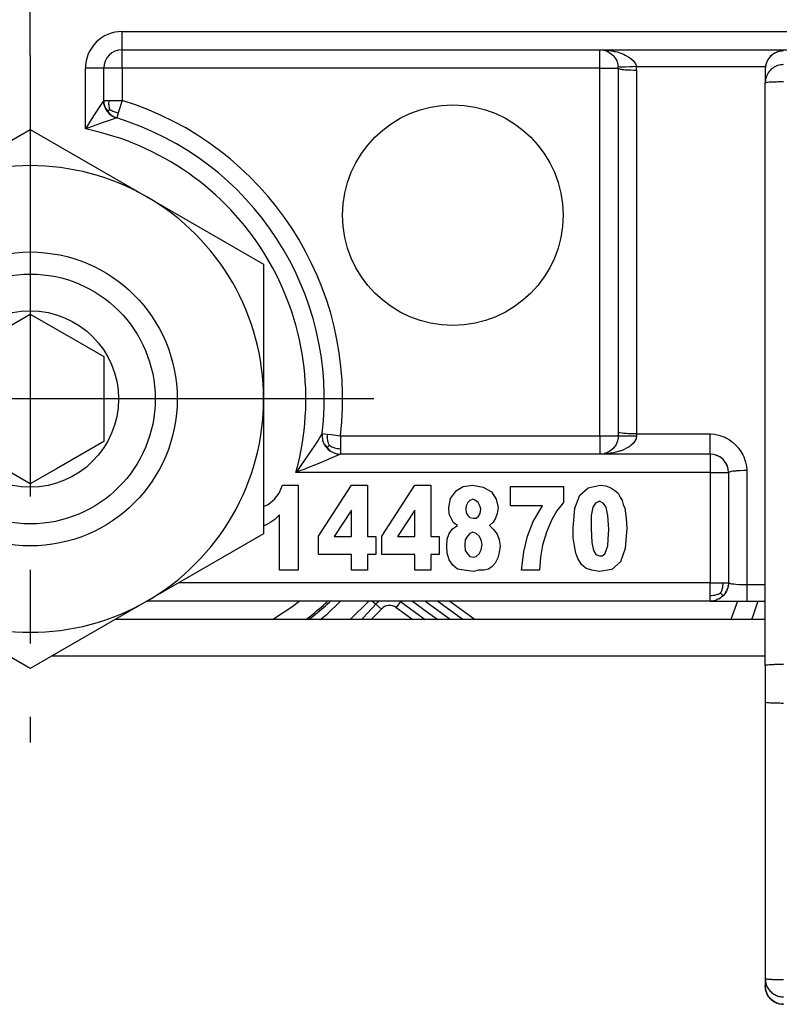
# Model space of a CAD drawing. Units: inches. Extents: x -5 to 579, y -6 to 404.
# Drawn here: x 261 to 262, y 346 to 347 of the extents above; entities that cross this region are included whole.
import ezdxf

# ---------------------------------------------------------------- set-up
doc = ezdxf.new("R2010")
doc.units = ezdxf.units.IN
doc.linetypes.add('DOT_CENTER', pattern=[14, 12, -1, 0, -1])
doc.layers.add('1', color=7, linetype='Continuous')
doc.styles.add('CONVERTER_11', font='txt.shx', dxfattribs={"width": 0.9})
doc.dimstyles.new('ME10_DIM_23', dxfattribs={"dimtxt": 70, "dimasz": 70, "dimexe": 40, "dimexo": 0, "dimgap": 40, "dimtad": 1, "dimdsep": 46, "dimtxsty": 'CONVERTER_11', "dimsah": 1, "dimcen": 0.09, "dimclrd": 3, "dimclre": 3, "dimclrt": 4, "dimadec": 0, "dimazin": 0, "dimtfac": 1, "dimtdec": 4, "dimtix": 1, "dimtmove": 0, "dimatfit": 3, "dimfxl": 0, "dimtolj": 1, "dimtzin": 0, "dimarcsym": 0})

# ---------------------------------------------------------------- blocks, each defined once
blk = doc.blocks.new('10900-3-0701_Mutter-M8-DIN-EN-24035__66', base_point=(5207.792, 6920.609))
at = {"color": 1, "linetype": 'Continuous'}
for p, q in [((5210.967, 6933.441), (5214.142, 6935.274)), ((5214.142, 6935.274), (5217.317, 6933.441)), ((5207.792, 6931.608), (5210.967, 6933.441)), ((5217.317, 6933.441), (5220.492, 6931.608)), ((5207.792, 6927.942), (5207.792, 6931.608)), ((5220.492, 6931.608), (5220.492, 6927.942)), ((5207.792, 6924.276), (5207.792, 6927.942)), ((5220.492, 6927.942), (5220.492, 6924.276)), ((5210.967, 6922.442), (5207.792, 6924.276)), ((5220.492, 6924.276), (5217.317, 6922.442)), ((5214.142, 6920.609), (5210.967, 6922.442)), ((5217.317, 6922.442), (5214.142, 6920.609))]:
    blk.add_line(p, q, dxfattribs=at)
blk.add_circle((5214.142, 6927.942), 4, dxfattribs=at)
for start, end in [(60, 120), (120, 180), (360, 60), (180, 240), (300, 360), (240, 300)]:
    blk.add_arc((5214.142, 6927.942), 6.35, start, end, dxfattribs=at)
at = {"layer": '1', "color": 3, "linetype": 'DOT_CENTER'}
for p, q in [((5214.142, 6937.292), (5214.142, 6918.592)), ((5223.492, 6927.942), (5204.792, 6927.942))]:
    blk.add_line(p, q, dxfattribs=at)
blk = doc.blocks.new('10900-6-0853_Klemmplatte-Rollenwagen_1__71', base_point=(5234.142, 6911.469))
at = {"color": 1, "linetype": 'Continuous'}
for p, q in [((5234.209, 6937.165), (5234.159, 6937.044)), ((5234.288, 6937.268), (5234.209, 6937.165)), ((5234.392, 6937.348), (5234.288, 6937.268)), ((5234.512, 6937.398), (5234.392, 6937.348)), ((5234.642, 6937.414), (5234.512, 6937.398)), ((5234.159, 6937.044), (5234.142, 6936.915)), ((5234.142, 6936.915), (5234.142, 6936.543)), ((5234.142, 6920.693), (5234.142, 6936.543)), ((5234.142, 6920.693), (5234.142, 6919.695)), ((5234.142, 6919.695), (5234.142, 6912.17)), ((5234.142, 6912.17), (5234.142, 6911.969)), ((5234.159, 6911.839), (5234.142, 6911.969)), ((5234.209, 6911.719), (5234.159, 6911.839)), ((5234.288, 6911.615), (5234.209, 6911.719)), ((5234.392, 6911.536), (5234.288, 6911.615)), ((5234.512, 6911.486), (5234.392, 6911.536)), ((5234.642, 6911.469), (5234.512, 6911.486))]:
    blk.add_line(p, q, dxfattribs=at)
at = {"color": 124, "linetype": 'Continuous'}
for points in [[(5234.642, 6937.414), (5234.481, 6937.388), (5234.337, 6937.311), (5234.226, 6937.192), (5234.159, 6937.044)], [(5234.642, 6937.042), (5234.481, 6937.015), (5234.337, 6936.939), (5234.226, 6936.82), (5234.159, 6936.672)], [(5234.642, 6936.569), (5234.512, 6936.568), (5234.392, 6936.565), (5234.288, 6936.561), (5234.209, 6936.556), (5234.159, 6936.548), (5234.142, 6936.543)], [(5234.642, 6920.715), (5234.512, 6920.714), (5234.392, 6920.712), (5234.288, 6920.707), (5234.209, 6920.702), (5234.159, 6920.696), (5234.142, 6920.693)], [(5234.142, 6919.695), (5234.159, 6919.689), (5234.209, 6919.681), (5234.288, 6919.676), (5234.392, 6919.672), (5234.512, 6919.669), (5234.642, 6919.668)], [(5234.142, 6912.17), (5234.159, 6912.165), (5234.209, 6912.157), (5234.288, 6912.151), (5234.392, 6912.147), (5234.512, 6912.145), (5234.642, 6912.144)], [(5234.142, 6912.147), (5234.167, 6912.015), (5234.221, 6911.901), (5234.301, 6911.805), (5234.402, 6911.732), (5234.518, 6911.686), (5234.642, 6911.671)], [(5234.159, 6911.839), (5234.226, 6911.691), (5234.337, 6911.572), (5234.481, 6911.496), (5234.642, 6911.469)]]:
    blk.add_spline(points, degree=3, dxfattribs=at)
at = {"color": 1, "linetype": 'Continuous'}
for points in [[(5234.159, 6937.044), (5234.146, 6936.98), (5234.142, 6936.915)], [(5234.159, 6936.672), (5234.146, 6936.608), (5234.142, 6936.543)], [(5234.142, 6912.17), (5234.142, 6912.158), (5234.142, 6912.147)], [(5234.142, 6911.969), (5234.146, 6911.903), (5234.159, 6911.839)]]:
    blk.add_spline(points, degree=3, dxfattribs=at)
blk = doc.blocks.new('10900-2-0200_Lagerachse-exzentrisch__74', base_point=(5210.742, 6921.942))
at = {"color": 1, "linetype": 'Continuous'}
for p, q in [((5212.142, 6929.096), (5214.142, 6930.251)), ((5214.142, 6930.251), (5215.432, 6929.506)), ((5215.432, 6929.506), (5216.142, 6929.096)), ((5212.142, 6926.787), (5212.142, 6929.096)), ((5216.142, 6929.096), (5216.142, 6926.787)), ((5214.142, 6925.632), (5212.142, 6926.787)), ((5216.142, 6926.787), (5214.852, 6926.042)), ((5214.852, 6926.042), (5214.142, 6925.632)), ((5221.64, 6921.942), (5221.773, 6922.043))]:
    blk.add_line(p, q, dxfattribs=at)
at = {"color": 124, "linetype": 'Continuous'}
for p, q in [((5221.287, 6922.301), (5221.458, 6922.442)), ((5220.737, 6921.942), (5221.287, 6922.301))]:
    blk.add_line(p, q, dxfattribs=at)
at = {"color": 1, "linetype": 'Continuous'}
for radius in [3.4, 2.4]:
    blk.add_circle((5214.142, 6927.942), radius, dxfattribs=at)
blk.add_arc((5217.142, 6927.942), 7.5, 308.1323, 312.6281, dxfattribs=at)
blk = doc.blocks.new('10900-6-0854_Aushebeschutz-Rollenwagen__75', base_point=(5198.381, 6921.942))
at = {"color": 1, "linetype": 'Continuous'}
for p, q in [((5208.936, 6945.179), (5209.291, 6945.192)), ((5209.291, 6945.192), (5212.666, 6945.192)), ((5212.666, 6945.192), (5215.187, 6945.192)), ((5215.187, 6945.192), (5219.097, 6945.192)), ((5219.097, 6945.192), (5221.617, 6945.192)), ((5224.993, 6945.192), (5221.617, 6945.192)), ((5224.993, 6945.192), (5225.348, 6945.179)), ((5207.549, 6944.878), (5207.746, 6944.947)), ((5207.746, 6944.947), (5207.887, 6944.991)), ((5207.887, 6944.991), (5208.232, 6945.078)), ((5208.232, 6945.078), (5208.582, 6945.141)), ((5208.582, 6945.141), (5208.768, 6945.164)), ((5208.768, 6945.164), (5208.936, 6945.179)), ((5225.348, 6945.179), (5225.515, 6945.164)), ((5225.515, 6945.164), (5225.701, 6945.141)), ((5225.701, 6945.141), (5226.051, 6945.078)), ((5226.051, 6945.078), (5226.397, 6944.991)), ((5226.397, 6944.991), (5226.538, 6944.947)), ((5226.538, 6944.947), (5226.735, 6944.878)), ((5206.9, 6944.583), (5207.219, 6944.742)), ((5207.219, 6944.742), (5207.549, 6944.878)), ((5226.735, 6944.878), (5227.065, 6944.742)), ((5227.065, 6944.742), (5227.384, 6944.583)), ((5206.328, 6944.229), (5206.593, 6944.401)), ((5206.593, 6944.401), (5206.791, 6944.522)), ((5206.791, 6944.522), (5206.9, 6944.583)), ((5227.384, 6944.583), (5227.493, 6944.522)), ((5227.493, 6944.522), (5227.691, 6944.401)), ((5227.691, 6944.401), (5227.955, 6944.229)), ((5205.94, 6943.964), (5206.264, 6944.186)), ((5206.264, 6944.186), (5206.328, 6944.229)), ((5227.955, 6944.229), (5228.019, 6944.186)), ((5228.019, 6944.186), (5228.343, 6943.964)), ((5205.62, 6943.736), (5205.852, 6943.902)), ((5205.852, 6943.902), (5205.94, 6943.964)), ((5228.343, 6943.964), (5228.432, 6943.902)), ((5228.432, 6943.902), (5228.663, 6943.736)), ((5205.305, 6943.501), (5205.577, 6943.704)), ((5205.577, 6943.704), (5205.62, 6943.736)), ((5228.663, 6943.736), (5228.707, 6943.704)), ((5228.707, 6943.704), (5228.978, 6943.501)), ((5204.995, 6943.26), (5205.134, 6943.369)), ((5205.134, 6943.369), (5205.305, 6943.501)), ((5228.978, 6943.501), (5229.15, 6943.369)), ((5229.15, 6943.369), (5229.289, 6943.26)), ((5204.689, 6943.013), (5204.85, 6943.145)), ((5204.85, 6943.145), (5204.995, 6943.26)), ((5229.289, 6943.26), (5229.518, 6943.076)), ((5229.518, 6943.076), (5229.594, 6943.013)), ((5204.405, 6942.773), (5204.689, 6943.013)), ((5229.594, 6943.013), (5229.879, 6942.773)), ((5204.051, 6942.462), (5204.151, 6942.552)), ((5204.151, 6942.552), (5204.405, 6942.773)), ((5229.879, 6942.773), (5230.132, 6942.552)), ((5230.132, 6942.552), (5230.232, 6942.462)), ((5203.804, 6942.235), (5204.051, 6942.462)), ((5230.232, 6942.462), (5230.479, 6942.235)), ((5203.481, 6941.927), (5203.705, 6942.143)), ((5203.705, 6942.143), (5203.804, 6942.235)), ((5230.479, 6942.235), (5230.578, 6942.143)), ((5230.578, 6942.143), (5230.803, 6941.927)), ((5203.241, 6941.688), (5203.481, 6941.927)), ((5230.803, 6941.927), (5231.043, 6941.688)), ((5203.001, 6941.442), (5203.037, 6941.479)), ((5203.037, 6941.479), (5203.241, 6941.688)), ((5213.027, 6941.531), (5213.061, 6941.442)), ((5221.223, 6941.442), (5221.257, 6941.531)), ((5231.043, 6941.688), (5231.246, 6941.479)), ((5231.246, 6941.479), (5231.282, 6941.442)), ((5198.434, 6922.266), (5198.381, 6922.442)), ((5209.061, 6922.442), (5208.913, 6922.334)), ((5210.066, 6922.43), (5209.459, 6921.989)), ((5210.085, 6922.442), (5210.066, 6922.43)), ((5222.277, 6922.407), (5222.312, 6922.442)), ((5223.649, 6922.442), (5223.63, 6922.43)), ((5224.218, 6922.43), (5224.199, 6922.442)), ((5224.218, 6922.43), (5224.825, 6921.989)), ((5225.3, 6922.385), (5225.222, 6922.442)), ((5198.494, 6922.07), (5198.434, 6922.266)), ((5208.913, 6922.334), (5208.499, 6922.033)), ((5223.205, 6921.985), (5223.547, 6922.354)), ((5225.826, 6922.003), (5225.3, 6922.385)), ((5198.536, 6921.942), (5198.494, 6922.07)), ((5208.499, 6922.033), (5208.373, 6921.942)), ((5209.459, 6921.989), (5209.394, 6921.942)), ((5210.99, 6922.076), (5211.125, 6921.942)), ((5221.718, 6921.942), (5221.849, 6922.039)), ((5223.16, 6921.942), (5223.205, 6921.985)), ((5224.825, 6921.989), (5224.89, 6921.942)), ((5225.91, 6921.942), (5225.826, 6922.003))]:
    blk.add_line(p, q, dxfattribs=at)
at = {"color": 124, "linetype": 'Continuous'}
for p, q in [((5209.291, 6945.192), (5209.28, 6945.168)), ((5212.658, 6945.15), (5212.666, 6945.192)), ((5215.187, 6945.192), (5215.187, 6944.992)), ((5219.097, 6945.192), (5219.097, 6944.992)), ((5221.617, 6945.192), (5221.623, 6945.168)), ((5224.993, 6945.192), (5225.003, 6945.168)), ((5207.918, 6944.844), (5208.25, 6944.929)), ((5208.25, 6944.929), (5208.588, 6944.99)), ((5208.588, 6944.99), (5208.928, 6945.026)), ((5208.928, 6945.026), (5209.193, 6945.038)), ((5209.193, 6945.038), (5209.269, 6945.039)), ((5209.271, 6945.084), (5209.269, 6945.039)), ((5209.269, 6945.039), (5212.653, 6945.042)), ((5209.274, 6945.125), (5209.271, 6945.084)), ((5209.28, 6945.168), (5209.274, 6945.125)), ((5212.653, 6945.042), (5212.654, 6945.086)), ((5212.653, 6945.042), (5213.604, 6945.019)), ((5212.654, 6945.086), (5212.656, 6945.127)), ((5212.656, 6945.127), (5212.658, 6945.15)), ((5213.604, 6945.019), (5215.187, 6944.992)), ((5215.187, 6944.992), (5219.097, 6944.992)), ((5219.097, 6944.992), (5220.68, 6945.019)), ((5220.68, 6945.019), (5221.63, 6945.042)), ((5221.623, 6945.168), (5221.627, 6945.127)), ((5221.627, 6945.127), (5221.629, 6945.086)), ((5221.629, 6945.086), (5221.63, 6945.042)), ((5225.015, 6945.039), (5221.63, 6945.042)), ((5225.003, 6945.168), (5225.009, 6945.125)), ((5225.009, 6945.125), (5225.013, 6945.084)), ((5225.013, 6945.084), (5225.015, 6945.039)), ((5225.015, 6945.039), (5225.356, 6945.026)), ((5225.356, 6945.026), (5225.696, 6944.99)), ((5225.696, 6944.99), (5225.854, 6944.964)), ((5225.854, 6944.964), (5226.033, 6944.929)), ((5226.033, 6944.929), (5226.365, 6944.844)), ((5207.275, 6944.605), (5207.593, 6944.736)), ((5207.593, 6944.736), (5207.705, 6944.776)), ((5207.705, 6944.776), (5207.918, 6944.844)), ((5226.365, 6944.844), (5226.691, 6944.736)), ((5226.691, 6944.736), (5227.008, 6944.605)), ((5206.673, 6944.277), (5206.593, 6944.401)), ((5206.673, 6944.277), (5206.968, 6944.451)), ((5206.968, 6944.451), (5207.275, 6944.605)), ((5227.008, 6944.605), (5227.256, 6944.483)), ((5227.256, 6944.483), (5227.315, 6944.451)), ((5227.315, 6944.451), (5227.611, 6944.277)), ((5227.611, 6944.277), (5227.691, 6944.401)), ((5206.401, 6944.099), (5206.673, 6944.277)), ((5227.611, 6944.277), (5227.937, 6944.063)), ((5206.025, 6943.843), (5206.347, 6944.063)), ((5206.347, 6944.063), (5206.401, 6944.099)), ((5227.937, 6944.063), (5228.258, 6943.843)), ((5205.395, 6943.383), (5205.708, 6943.616)), ((5205.708, 6943.616), (5206.025, 6943.843)), ((5228.258, 6943.843), (5228.486, 6943.681)), ((5228.486, 6943.681), (5228.576, 6943.616)), ((5228.576, 6943.616), (5228.889, 6943.383)), ((5205.21, 6943.241), (5205.395, 6943.383)), ((5228.889, 6943.383), (5229.197, 6943.144)), ((5204.84, 6942.945), (5205.087, 6943.144)), ((5205.087, 6943.144), (5205.21, 6943.241)), ((5229.197, 6943.144), (5229.443, 6942.945)), ((5204.486, 6942.647), (5204.784, 6942.898)), ((5204.784, 6942.898), (5204.84, 6942.945)), ((5212.42, 6942.798), (5212.23, 6942.736)), ((5212.523, 6942.819), (5212.42, 6942.798)), ((5212.42, 6942.798), (5212.594, 6942.261)), ((5212.672, 6942.801), (5212.523, 6942.819)), ((5212.742, 6942.768), (5212.672, 6942.801)), ((5221.611, 6942.801), (5221.542, 6942.768)), ((5221.761, 6942.819), (5221.611, 6942.801)), ((5221.689, 6942.261), (5221.864, 6942.798)), ((5221.864, 6942.798), (5221.761, 6942.819)), ((5222.054, 6942.736), (5221.864, 6942.798)), ((5229.443, 6942.945), (5229.644, 6942.778)), ((5204.193, 6942.39), (5204.486, 6942.647)), ((5211.987, 6942.522), (5211.965, 6942.45)), ((5212.023, 6942.59), (5211.987, 6942.522)), ((5212.134, 6942.692), (5212.023, 6942.59)), ((5212.23, 6942.736), (5212.134, 6942.692)), ((5212.404, 6942.199), (5212.23, 6942.736)), ((5212.789, 6942.733), (5212.742, 6942.768)), ((5212.825, 6942.7), (5212.789, 6942.733)), ((5212.92, 6942.576), (5212.825, 6942.7)), ((5213.023, 6942.361), (5212.92, 6942.576)), ((5221.364, 6942.576), (5221.26, 6942.361)), ((5221.459, 6942.7), (5221.364, 6942.576)), ((5221.481, 6942.722), (5221.459, 6942.7)), ((5221.542, 6942.768), (5221.481, 6942.722)), ((5222.054, 6942.736), (5221.879, 6942.199)), ((5222.15, 6942.692), (5222.054, 6942.736)), ((5222.223, 6942.635), (5222.15, 6942.692)), ((5222.26, 6942.59), (5222.223, 6942.635)), ((5222.297, 6942.522), (5222.26, 6942.59)), ((5222.315, 6942.467), (5222.297, 6942.522)), ((5229.644, 6942.778), (5229.798, 6942.647)), ((5229.798, 6942.647), (5230.091, 6942.39)), ((5203.905, 6942.127), (5204.087, 6942.294)), ((5204.087, 6942.294), (5204.193, 6942.39)), ((5211.959, 6942.419), (5211.956, 6942.263)), ((5211.956, 6942.263), (5211.998, 6942.028)), ((5211.965, 6942.45), (5211.959, 6942.419)), ((5212.594, 6942.261), (5212.404, 6942.199)), ((5212.594, 6942.261), (5212.747, 6942.029)), ((5212.826, 6941.547), (5212.594, 6942.261)), ((5213.181, 6941.839), (5213.023, 6942.361)), ((5221.26, 6942.361), (5221.103, 6941.839)), ((5221.457, 6941.547), (5221.689, 6942.261)), ((5221.536, 6942.029), (5221.689, 6942.261)), ((5221.879, 6942.199), (5221.689, 6942.261)), ((5222.285, 6942.028), (5222.328, 6942.263)), ((5222.324, 6942.419), (5222.315, 6942.467)), ((5222.328, 6942.263), (5222.324, 6942.419)), ((5230.091, 6942.39), (5230.378, 6942.127)), ((5203.623, 6941.858), (5203.905, 6942.127)), ((5211.998, 6942.028), (5212.178, 6941.513)), ((5212.417, 6941.922), (5212.404, 6942.199)), ((5212.636, 6941.486), (5212.404, 6942.199)), ((5212.747, 6942.029), (5212.812, 6941.928)), ((5221.472, 6941.928), (5221.536, 6942.029)), ((5221.648, 6941.486), (5221.879, 6942.199)), ((5221.879, 6942.199), (5221.867, 6941.922)), ((5222.106, 6941.513), (5222.285, 6942.028)), ((5230.378, 6942.127), (5230.66, 6941.858)), ((5203.346, 6941.584), (5203.623, 6941.858)), ((5205.729, 6941.442), (5206.269, 6941.882)), ((5206.567, 6941.442), (5207.054, 6941.826)), ((5212.424, 6941.802), (5212.417, 6941.922)), ((5212.438, 6941.638), (5212.424, 6941.802)), ((5212.812, 6941.928), (5212.824, 6941.909)), ((5212.824, 6941.909), (5212.897, 6941.787)), ((5212.897, 6941.787), (5213.008, 6941.572)), ((5213.287, 6941.442), (5213.181, 6941.839)), ((5221.103, 6941.839), (5220.996, 6941.442)), ((5221.275, 6941.572), (5221.386, 6941.787)), ((5221.386, 6941.787), (5221.472, 6941.928)), ((5221.86, 6941.802), (5221.846, 6941.638)), ((5221.867, 6941.922), (5221.86, 6941.802)), ((5227.229, 6941.826), (5227.716, 6941.442)), ((5230.66, 6941.858), (5230.731, 6941.79)), ((5230.731, 6941.79), (5230.937, 6941.584)), ((5203.207, 6941.442), (5203.346, 6941.584)), ((5212.178, 6941.513), (5212.205, 6941.442)), ((5212.467, 6941.442), (5212.438, 6941.638)), ((5212.65, 6941.442), (5212.636, 6941.486)), ((5212.86, 6941.442), (5212.826, 6941.547)), ((5213.008, 6941.572), (5213.027, 6941.531)), ((5221.257, 6941.531), (5221.275, 6941.572)), ((5221.423, 6941.442), (5221.457, 6941.547)), ((5221.633, 6941.442), (5221.648, 6941.486)), ((5221.846, 6941.638), (5221.816, 6941.442)), ((5222.078, 6941.442), (5222.106, 6941.513)), ((5228.534, 6941.461), (5228.557, 6941.442)), ((5230.937, 6941.584), (5231.076, 6941.442)), ((5198.623, 6922.157), (5198.536, 6922.442)), ((5200.521, 6921.942), (5200.341, 6922.442)), ((5201.077, 6921.942), (5200.893, 6922.442)), ((5208.721, 6922.442), (5208.033, 6921.942)), ((5209.401, 6922.442), (5209.299, 6922.367)), ((5209.742, 6922.442), (5209.599, 6922.338)), ((5210.066, 6922.43), (5210.022, 6922.438)), ((5210.066, 6922.43), (5210.183, 6922.268)), ((5210.736, 6922.354), (5210.812, 6922.42)), ((5210.812, 6922.42), (5210.837, 6922.442)), ((5210.927, 6922.442), (5211.135, 6922.214)), ((5222.217, 6922.085), (5222.584, 6922.442)), ((5222.851, 6921.942), (5223.352, 6922.442)), ((5223.447, 6922.442), (5223.472, 6922.42)), ((5223.472, 6922.42), (5223.547, 6922.354)), ((5224.218, 6922.43), (5224.1, 6922.268)), ((5224.262, 6922.438), (5224.218, 6922.43)), ((5224.542, 6922.442), (5224.684, 6922.338)), ((5224.911, 6922.421), (5224.882, 6922.442)), ((5225.546, 6921.959), (5224.911, 6922.421)), ((5225.562, 6922.442), (5226.251, 6921.942)), ((5233.391, 6922.442), (5233.206, 6921.942)), ((5233.943, 6922.442), (5233.805, 6922.035)), ((5198.636, 6922.114), (5198.623, 6922.157)), ((5209.299, 6922.367), (5208.814, 6922.015)), ((5209.599, 6922.338), (5209.295, 6922.117)), ((5210.183, 6922.268), (5209.734, 6921.942)), ((5210.736, 6922.354), (5210.586, 6922.223)), ((5210.586, 6922.223), (5210.842, 6921.942)), ((5211.135, 6922.214), (5211.449, 6921.942)), ((5223.416, 6921.942), (5223.698, 6922.223)), ((5223.547, 6922.354), (5223.698, 6922.223)), ((5224.1, 6922.268), (5224.549, 6921.942)), ((5224.684, 6922.338), (5224.988, 6922.117)), ((5198.692, 6921.942), (5198.636, 6922.114)), ((5208.814, 6922.015), (5208.713, 6921.942)), ((5209.295, 6922.117), (5209.054, 6921.942)), ((5222.032, 6921.942), (5222.217, 6922.085)), ((5224.988, 6922.117), (5225.23, 6921.942)), ((5225.57, 6921.942), (5225.546, 6921.959)), ((5233.805, 6922.035), (5233.769, 6921.942))]:
    blk.add_line(p, q, dxfattribs=at)
for centre, radius, start, end in [((5217.142, 6927.942), 17.679, 104.7073, 127.9517), ((5217.142, 6927.942), 17.162, 96.5406, 126.0001), ((5217.142, 6927.942), 17.162, 53.9999, 83.4595), ((5217.142, 6927.942), 17.679, 49.8795, 75.2926), ((5210.36, 6922.025), 0.3, 41.0997, 126), ((5223.924, 6922.025), 0.3, 54, 138.9003)]:
    blk.add_arc(centre, radius, start, end, dxfattribs=at)
at = {"color": 1, "linetype": 'Continuous'}
for centre, radius, start, end in [((5210.36, 6922.025), 0.5, 41.106, 54.7874), ((5223.924, 6922.025), 0.5, 125.9958, 138.8957), ((5217.142, 6927.942), 8.5, 221.1013, 223.638), ((5217.142, 6927.942), 7.55, 308.5715, 312.8572)]:
    blk.add_arc(centre, radius, start, end, dxfattribs=at)
blk = doc.blocks.new('10900-1-0106_Laufrolle-Baugruppe__76', base_point=(5198.381, 6921.942))
for name, p in [('10900-6-0854_Aushebeschutz-Rollenwagen__75', (5198.381, 6921.942)), ('10900-2-0200_Lagerachse-exzentrisch__74', (5210.742, 6921.942))]:
    blk.add_blockref(name, p)
blk = doc.blocks.new('10900-6-0852_Grundkoerper-Rollenwagen__77', base_point=(5164.142, 6922.442))
at = {"color": 124, "linetype": 'Continuous'}
for p, q in [((5216.642, 6937.442), (5216.642, 6937.942)), ((5216.642, 6937.942), (5263.642, 6937.942)), ((5216.642, 6936.942), (5216.642, 6937.442)), ((5229.642, 6936.942), (5229.642, 6937.442)), ((5229.696, 6937.441), (5229.755, 6937.438)), ((5229.755, 6937.438), (5229.783, 6937.437)), ((5229.783, 6937.437), (5229.803, 6937.435)), ((5229.803, 6937.435), (5229.868, 6937.429)), ((5229.868, 6937.429), (5229.909, 6937.424)), ((5229.909, 6937.424), (5230.011, 6937.406)), ((5230.011, 6937.406), (5230.036, 6937.401)), ((5230.036, 6937.401), (5230.064, 6937.395)), ((5230.064, 6937.395), (5230.109, 6937.384)), ((5230.109, 6937.384), (5230.287, 6937.324)), ((5230.287, 6937.324), (5230.335, 6937.302)), ((5230.335, 6937.302), (5230.434, 6937.247)), ((5230.434, 6937.247), (5230.46, 6937.229)), ((5230.46, 6937.229), (5230.498, 6937.2)), ((5230.498, 6937.2), (5230.548, 6937.154)), ((5216.142, 6936.942), (5215.642, 6936.942)), ((5215.642, 6935.29), (5215.642, 6936.942)), ((5216.642, 6936.942), (5216.142, 6936.942)), ((5216.642, 6936.942), (5216.642, 6936.066)), ((5229.642, 6936.942), (5216.642, 6936.942)), ((5229.642, 6936.942), (5230.142, 6936.942)), ((5229.642, 6926.942), (5229.642, 6936.942)), ((5230.196, 6936.974), (5230.139, 6936.991)), ((5230.142, 6936.942), (5230.177, 6936.923)), ((5230.177, 6936.923), (5230.198, 6936.919)), ((5230.222, 6936.973), (5230.196, 6936.974)), ((5230.198, 6936.919), (5230.223, 6936.914)), ((5230.252, 6936.972), (5230.222, 6936.973)), ((5230.223, 6936.914), (5230.254, 6936.91)), ((5230.287, 6936.971), (5230.252, 6936.972)), ((5230.254, 6936.91), (5230.288, 6936.907)), ((5230.328, 6936.972), (5230.287, 6936.971)), ((5230.288, 6936.907), (5230.33, 6936.903)), ((5230.455, 6936.977), (5230.328, 6936.972)), ((5230.33, 6936.903), (5230.458, 6936.895)), ((5230.491, 6936.979), (5230.455, 6936.977)), ((5230.458, 6936.895), (5230.495, 6936.894)), ((5230.547, 6936.983), (5230.491, 6936.979)), ((5230.495, 6936.894), (5230.569, 6936.892)), ((5230.637, 6936.991), (5230.547, 6936.983)), ((5230.548, 6937.154), (5230.611, 6937.065)), ((5230.569, 6936.892), (5230.642, 6936.892)), ((5230.611, 6937.065), (5230.637, 6936.991)), ((5230.637, 6936.991), (5234.152, 6936.991)), ((5230.639, 6936.967), (5230.637, 6936.991)), ((5230.641, 6936.942), (5230.639, 6936.967)), ((5230.641, 6936.917), (5230.641, 6936.942)), ((5230.642, 6936.892), (5230.641, 6936.917)), ((5230.642, 6936.892), (5230.642, 6926.991)), ((5216.055, 6935.937), (5215.899, 6935.698)), ((5216.114, 6936.024), (5216.055, 6935.937)), ((5216.142, 6936.066), (5216.114, 6936.024)), ((5216.142, 6936.066), (5216.288, 6936.066)), ((5216.308, 6935.819), (5216.24, 6935.769)), ((5216.283, 6935.995), (5216.285, 6936.028)), ((5216.283, 6935.965), (5216.283, 6935.995)), ((5216.285, 6935.936), (5216.283, 6935.965)), ((5216.285, 6936.028), (5216.288, 6936.066)), ((5216.289, 6935.907), (5216.285, 6935.936)), ((5216.288, 6936.066), (5216.642, 6936.066)), ((5216.294, 6935.878), (5216.289, 6935.907)), ((5216.3, 6935.848), (5216.294, 6935.878)), ((5216.308, 6935.819), (5216.3, 6935.848)), ((5216.308, 6935.819), (5216.334, 6935.803)), ((5216.642, 6936.066), (5216.538, 6935.728)), ((5215.899, 6935.698), (5215.801, 6935.545)), ((5216.334, 6935.803), (5216.36, 6935.789)), ((5216.36, 6935.789), (5216.386, 6935.775)), ((5216.418, 6935.562), (5216.366, 6935.544)), ((5216.386, 6935.775), (5216.413, 6935.763)), ((5216.413, 6935.763), (5216.44, 6935.753)), ((5216.495, 6935.588), (5216.418, 6935.562)), ((5216.44, 6935.753), (5216.469, 6935.744)), ((5216.469, 6935.744), (5216.5, 6935.736)), ((5216.538, 6935.728), (5216.495, 6935.588)), ((5216.5, 6935.736), (5216.538, 6935.728)), ((5215.689, 6935.367), (5215.642, 6935.29)), ((5215.67, 6935.3), (5215.642, 6935.29)), ((5215.726, 6935.321), (5215.67, 6935.3)), ((5215.801, 6935.545), (5215.689, 6935.367)), ((5216.13, 6935.463), (5215.726, 6935.321)), ((5216.366, 6935.544), (5216.13, 6935.463)), ((5222.086, 6927.001), (5222.053, 6926.947)), ((5222.086, 6927.001), (5222.145, 6926.994)), ((5222.145, 6926.994), (5222.232, 6926.983)), ((5222.229, 6926.939), (5222.232, 6926.983)), ((5222.232, 6926.983), (5222.334, 6926.971)), ((5230.177, 6927.023), (5230.142, 6927.041)), ((5230.251, 6927.01), (5230.177, 6927.023)), ((5230.288, 6927.006), (5230.251, 6927.01)), ((5230.327, 6927.003), (5230.288, 6927.006)), ((5230.368, 6927), (5230.327, 6927.003)), ((5230.412, 6926.997), (5230.368, 6927)), ((5230.458, 6926.995), (5230.412, 6926.997)), ((5230.551, 6926.992), (5230.458, 6926.995)), ((5230.597, 6926.992), (5230.551, 6926.992)), ((5230.642, 6926.991), (5230.597, 6926.992)), ((5230.642, 6926.991), (5232.642, 6926.991)), ((5230.642, 6926.991), (5230.642, 6926.942)), ((5232.642, 6926.442), (5232.642, 6926.991)), ((5232.642, 6926.991), (5232.761, 6926.983)), ((5232.761, 6926.983), (5232.835, 6926.97)), ((5221.974, 6926.824), (5221.885, 6926.686)), ((5222.053, 6926.947), (5221.974, 6926.824)), ((5222.229, 6926.899), (5222.229, 6926.939)), ((5222.231, 6926.861), (5222.229, 6926.899)), ((5222.236, 6926.824), (5222.231, 6926.861)), ((5222.244, 6926.787), (5222.236, 6926.824)), ((5222.254, 6926.749), (5222.244, 6926.787)), ((5222.267, 6926.712), (5222.254, 6926.749)), ((5222.282, 6926.675), (5222.267, 6926.712)), ((5222.334, 6926.971), (5222.583, 6926.942)), ((5222.583, 6926.942), (5222.583, 6926.588)), ((5222.583, 6926.942), (5229.642, 6926.942)), ((5229.642, 6926.942), (5229.642, 6926.442)), ((5229.642, 6926.942), (5230.142, 6926.942)), ((5230.142, 6926.942), (5230.642, 6926.942)), ((5230.548, 6926.73), (5230.496, 6926.682)), ((5230.569, 6926.754), (5230.548, 6926.73)), ((5230.629, 6926.861), (5230.569, 6926.754)), ((5230.642, 6926.942), (5230.629, 6926.861)), ((5232.835, 6926.97), (5232.877, 6926.96)), ((5232.877, 6926.96), (5233.042, 6926.898)), ((5233.042, 6926.898), (5233.074, 6926.883)), ((5233.074, 6926.883), (5233.167, 6926.828)), ((5233.167, 6926.828), (5233.256, 6926.762)), ((5233.256, 6926.762), (5233.339, 6926.687)), ((5221.789, 6926.54), (5221.689, 6926.392)), ((5221.885, 6926.686), (5221.789, 6926.54)), ((5222.25, 6926.646), (5222.209, 6926.61)), ((5222.282, 6926.675), (5222.25, 6926.646)), ((5222.282, 6926.675), (5222.317, 6926.655)), ((5222.317, 6926.655), (5222.353, 6926.638)), ((5222.353, 6926.638), (5222.377, 6926.628)), ((5222.377, 6926.628), (5222.401, 6926.619)), ((5222.401, 6926.619), (5222.425, 6926.612)), ((5222.425, 6926.612), (5222.461, 6926.602)), ((5222.461, 6926.602), (5222.498, 6926.596)), ((5222.498, 6926.596), (5222.538, 6926.591)), ((5222.538, 6926.591), (5222.583, 6926.588)), ((5222.583, 6926.442), (5222.541, 6926.423)), ((5222.583, 6926.588), (5222.583, 6926.442)), ((5229.673, 6926.442), (5229.642, 6926.442)), ((5229.735, 6926.444), (5229.673, 6926.442)), ((5229.877, 6926.456), (5229.735, 6926.444)), ((5229.909, 6926.46), (5229.877, 6926.456)), ((5229.936, 6926.464), (5229.909, 6926.46)), ((5230.011, 6926.477), (5229.936, 6926.464)), ((5230.052, 6926.486), (5230.011, 6926.477)), ((5230.081, 6926.492), (5230.052, 6926.486)), ((5230.109, 6926.5), (5230.081, 6926.492)), ((5230.202, 6926.528), (5230.109, 6926.5)), ((5230.223, 6926.535), (5230.202, 6926.528)), ((5230.287, 6926.56), (5230.223, 6926.535)), ((5230.387, 6926.608), (5230.287, 6926.56)), ((5230.437, 6926.639), (5230.387, 6926.608)), ((5230.464, 6926.657), (5230.437, 6926.639)), ((5230.496, 6926.682), (5230.464, 6926.657)), ((5232.642, 6926.442), (5232.642, 6925.942)), ((5233.339, 6926.687), (5233.413, 6926.604)), ((5233.413, 6926.604), (5233.479, 6926.515)), ((5233.479, 6926.515), (5233.534, 6926.421)), ((5221.543, 6926.182), (5221.451, 6926.052)), ((5221.689, 6926.392), (5221.543, 6926.182)), ((5222.123, 6926.243), (5221.901, 6926.151)), ((5222.352, 6926.341), (5222.123, 6926.243)), ((5222.541, 6926.423), (5222.352, 6926.341)), ((5233.534, 6926.421), (5233.559, 6926.368)), ((5233.559, 6926.368), (5233.61, 6926.225)), ((5233.61, 6926.225), (5233.634, 6926.109)), ((5221.498, 6925.991), (5221.37, 6925.942)), ((5221.405, 6925.989), (5221.37, 6925.942)), ((5232.642, 6925.942), (5221.37, 6925.942)), ((5221.451, 6926.052), (5221.405, 6925.989)), ((5221.565, 6926.017), (5221.498, 6925.991)), ((5221.717, 6926.077), (5221.565, 6926.017)), ((5221.901, 6926.151), (5221.717, 6926.077)), ((5232.642, 6925.942), (5233.142, 6925.942)), ((5232.642, 6925.942), (5232.642, 6922.942)), ((5233.215, 6925.968), (5233.142, 6925.942)), ((5233.261, 6925.974), (5233.215, 6925.968)), ((5233.339, 6925.981), (5233.261, 6925.974)), ((5233.364, 6925.983), (5233.339, 6925.981)), ((5233.432, 6925.987), (5233.364, 6925.983)), ((5233.465, 6925.988), (5233.432, 6925.987)), ((5233.564, 6925.991), (5233.465, 6925.988)), ((5233.642, 6925.991), (5233.564, 6925.991)), ((5233.634, 6926.109), (5233.642, 6925.991)), ((5233.642, 6925.991), (5233.642, 6922.892)), ((5232.642, 6922.942), (5218.182, 6922.942)), ((5232.642, 6922.588), (5232.642, 6922.942)), ((5232.642, 6922.942), (5232.995, 6922.942)), ((5232.929, 6922.654), (5232.945, 6922.688)), ((5232.945, 6922.688), (5232.959, 6922.722)), ((5232.959, 6922.722), (5232.967, 6922.745)), ((5232.967, 6922.745), (5232.974, 6922.768)), ((5232.974, 6922.768), (5232.98, 6922.791)), ((5232.98, 6922.791), (5232.987, 6922.825)), ((5232.987, 6922.825), (5232.992, 6922.86)), ((5232.992, 6922.86), (5232.994, 6922.899)), ((5232.994, 6922.899), (5232.995, 6922.942)), ((5232.995, 6922.942), (5233.142, 6922.942)), ((5233.142, 6922.942), (5233.2, 6922.918)), ((5233.2, 6922.918), (5233.228, 6922.914)), ((5233.228, 6922.914), (5233.261, 6922.909)), ((5233.261, 6922.909), (5233.287, 6922.907)), ((5233.287, 6922.907), (5233.339, 6922.902)), ((5233.339, 6922.902), (5233.432, 6922.897)), ((5233.432, 6922.897), (5233.534, 6922.893)), ((5233.534, 6922.893), (5233.588, 6922.892)), ((5233.588, 6922.892), (5233.642, 6922.892)), ((5233.642, 6922.892), (5233.642, 6922.442)), ((5233.642, 6922.892), (5234.142, 6922.892)), ((5232.685, 6922.589), (5232.642, 6922.588)), ((5232.642, 6922.442), (5232.642, 6922.588)), ((5232.723, 6922.592), (5232.685, 6922.589)), ((5232.758, 6922.597), (5232.723, 6922.592)), ((5232.793, 6922.604), (5232.758, 6922.597)), ((5232.815, 6922.61), (5232.793, 6922.604)), ((5232.838, 6922.617), (5232.815, 6922.61)), ((5232.861, 6922.625), (5232.838, 6922.617)), ((5232.895, 6922.639), (5232.861, 6922.625)), ((5232.929, 6922.654), (5232.895, 6922.639)), ((5232.929, 6922.654), (5232.995, 6922.588))]:
    blk.add_line(p, q, dxfattribs=at)
at = {"color": 1, "linetype": 'Continuous'}
for p, q in [((5216.642, 6937.442), (5263.642, 6937.442)), ((5229.642, 6937.442), (5229.696, 6937.441)), ((5229.696, 6937.441), (5229.783, 6937.437)), ((5229.783, 6937.437), (5229.801, 6937.416)), ((5229.801, 6937.416), (5229.839, 6937.401)), ((5229.839, 6937.401), (5229.899, 6937.371)), ((5229.899, 6937.371), (5229.922, 6937.356)), ((5229.922, 6937.356), (5229.943, 6937.34)), ((5229.943, 6937.34), (5230.001, 6937.289)), ((5230.001, 6937.289), (5230.021, 6937.267)), ((5230.021, 6937.267), (5230.074, 6937.193)), ((5230.074, 6937.193), (5230.1, 6937.142)), ((5216.142, 6936.066), (5216.142, 6936.942)), ((5230.1, 6937.142), (5230.115, 6937.104)), ((5230.115, 6937.104), (5230.123, 6937.076)), ((5230.123, 6937.076), (5230.13, 6937.051)), ((5230.13, 6937.051), (5230.135, 6937.023)), ((5230.135, 6937.023), (5230.139, 6936.991)), ((5230.142, 6936.942), (5230.139, 6936.991)), ((5230.142, 6936.942), (5230.142, 6927.041)), ((5216.142, 6936.066), (5216.148, 6935.99)), ((5216.148, 6935.99), (5216.142, 6936.066)), ((5216.148, 6935.99), (5216.157, 6935.944)), ((5216.157, 6935.944), (5216.148, 6935.99)), ((5216.157, 6935.944), (5216.171, 6935.898)), ((5216.171, 6935.898), (5216.157, 6935.944)), ((5216.171, 6935.898), (5216.189, 6935.853)), ((5216.189, 6935.853), (5216.171, 6935.898)), ((5216.189, 6935.853), (5216.305, 6935.696)), ((5216.24, 6935.769), (5216.189, 6935.853)), ((5216.305, 6935.696), (5216.24, 6935.769)), ((5216.305, 6935.696), (5216.356, 6935.655)), ((5216.356, 6935.655), (5216.305, 6935.696)), ((5216.356, 6935.655), (5216.383, 6935.638)), ((5216.383, 6935.638), (5216.356, 6935.655)), ((5216.383, 6935.638), (5216.438, 6935.609)), ((5216.438, 6935.609), (5216.383, 6935.638)), ((5216.438, 6935.609), (5216.495, 6935.588)), ((5216.495, 6935.588), (5216.438, 6935.609)), ((5222.086, 6927.001), (5222.083, 6926.923)), ((5222.086, 6927.001), (5222.083, 6926.923)), ((5230.142, 6927.041), (5230.142, 6926.942)), ((5222.083, 6926.923), (5222.093, 6926.842)), ((5222.083, 6926.923), (5222.084, 6926.903)), ((5222.084, 6926.903), (5222.093, 6926.842)), ((5222.093, 6926.842), (5222.098, 6926.818)), ((5222.093, 6926.842), (5222.098, 6926.818)), ((5222.098, 6926.818), (5222.134, 6926.72)), ((5222.098, 6926.818), (5222.134, 6926.72)), ((5222.134, 6926.72), (5222.145, 6926.701)), ((5222.134, 6926.72), (5222.145, 6926.701)), ((5230.082, 6926.705), (5230.065, 6926.675)), ((5230.113, 6926.776), (5230.082, 6926.705)), ((5230.123, 6926.806), (5230.113, 6926.776)), ((5230.131, 6926.841), (5230.123, 6926.806)), ((5230.139, 6926.89), (5230.131, 6926.841)), ((5230.141, 6926.914), (5230.139, 6926.89)), ((5230.142, 6926.942), (5230.141, 6926.914)), ((5222.145, 6926.701), (5222.292, 6926.535)), ((5222.145, 6926.701), (5222.171, 6926.658)), ((5222.171, 6926.658), (5222.209, 6926.61)), ((5222.209, 6926.61), (5222.252, 6926.566)), ((5222.252, 6926.566), (5222.292, 6926.535)), ((5222.292, 6926.535), (5222.387, 6926.482)), ((5222.292, 6926.535), (5222.387, 6926.482)), ((5222.387, 6926.482), (5222.426, 6926.467)), ((5222.387, 6926.482), (5222.426, 6926.467)), ((5222.426, 6926.467), (5222.486, 6926.451)), ((5222.426, 6926.467), (5222.486, 6926.451)), ((5222.486, 6926.451), (5222.506, 6926.448)), ((5222.486, 6926.451), (5222.506, 6926.448)), ((5222.506, 6926.448), (5222.583, 6926.442)), ((5222.506, 6926.448), (5222.583, 6926.442)), ((5232.642, 6926.442), (5222.583, 6926.442)), ((5229.696, 6926.445), (5229.642, 6926.442)), ((5229.696, 6926.445), (5229.642, 6926.442)), ((5229.735, 6926.444), (5229.696, 6926.445)), ((5229.801, 6926.468), (5229.759, 6926.456)), ((5229.861, 6926.492), (5229.801, 6926.468)), ((5229.899, 6926.513), (5229.861, 6926.492)), ((5229.944, 6926.543), (5229.899, 6926.513)), ((5230.001, 6926.594), (5229.944, 6926.543)), ((5230.023, 6926.618), (5230.001, 6926.594)), ((5230.065, 6926.675), (5230.023, 6926.618)), ((5232.903, 6926.368), (5232.796, 6926.417)), ((5232.944, 6926.34), (5232.903, 6926.368)), ((5233.083, 6926.176), (5233.068, 6926.203)), ((5233.117, 6926.096), (5233.083, 6926.176)), ((5233.124, 6926.075), (5233.117, 6926.096)), ((5233.142, 6925.942), (5233.142, 6922.942)), ((5220.786, 6925.218), (5220.912, 6925.379)), ((5220.912, 6925.379), (5221.01, 6925.595)), ((5221.01, 6925.595), (5221.43, 6925.595)), ((5221.43, 6925.595), (5221.43, 6923.279)), ((5221.99, 6924.213), (5222.886, 6925.595)), ((5222.886, 6925.595), (5223.32, 6925.595)), ((5223.32, 6925.595), (5223.32, 6924.195)), ((5223.712, 6924.213), (5224.608, 6925.595)), ((5224.608, 6925.595), (5225.042, 6925.595)), ((5225.042, 6925.595), (5225.042, 6924.195)), ((5225.574, 6925.236), (5225.742, 6925.451)), ((5225.742, 6925.451), (5225.924, 6925.559)), ((5225.924, 6925.559), (5226.176, 6925.595)), ((5226.176, 6925.595), (5226.47, 6925.541)), ((5226.47, 6925.541), (5226.694, 6925.415)), ((5226.694, 6925.415), (5226.82, 6925.218)), ((5227.212, 6925.559), (5228.654, 6925.559)), ((5227.212, 6925.038), (5227.212, 6925.559)), ((5228.654, 6925.559), (5228.654, 6925.128)), ((5229.102, 6925.326), (5229.326, 6925.523)), ((5229.326, 6925.523), (5229.648, 6925.595)), ((5229.648, 6925.595), (5229.802, 6925.577)), ((5229.802, 6925.577), (5229.942, 6925.523)), ((5229.942, 6925.523), (5230.054, 6925.451)), ((5230.054, 6925.451), (5230.138, 6925.379)), ((5230.138, 6925.379), (5230.194, 6925.272)), ((5220.618, 6925.074), (5220.786, 6925.218)), ((5225.532, 6924.985), (5225.574, 6925.236)), ((5226.05, 6925.128), (5226.008, 6925.038)), ((5226.106, 6925.182), (5226.05, 6925.128)), ((5226.19, 6925.218), (5226.106, 6925.182)), ((5226.26, 6925.182), (5226.19, 6925.218)), ((5226.33, 6925.128), (5226.26, 6925.182)), ((5226.372, 6925.038), (5226.33, 6925.128)), ((5226.82, 6925.218), (5226.876, 6924.985)), ((5228.654, 6925.128), (5228.472, 6924.895)), ((5228.962, 6924.967), (5229.102, 6925.326)), ((5229.522, 6925.11), (5229.452, 6925.002)), ((5229.634, 6925.164), (5229.522, 6925.11)), ((5229.732, 6925.11), (5229.634, 6925.164)), ((5229.816, 6925.002), (5229.732, 6925.11)), ((5230.194, 6925.272), (5230.25, 6925.182)), ((5230.25, 6925.182), (5230.278, 6925.074)), ((5220.492, 6925.02), (5220.618, 6925.074)), ((5222.886, 6924.913), (5222.41, 6924.195)), ((5222.886, 6924.195), (5222.886, 6924.913)), ((5224.608, 6924.913), (5224.132, 6924.195)), ((5224.608, 6924.195), (5224.608, 6924.913)), ((5225.546, 6924.805), (5225.532, 6924.985)), ((5226.008, 6925.038), (5225.994, 6924.949)), ((5225.994, 6924.949), (5226.008, 6924.841)), ((5226.008, 6924.841), (5226.05, 6924.769)), ((5226.4, 6924.949), (5226.372, 6925.038)), ((5226.386, 6924.823), (5226.4, 6924.949)), ((5226.876, 6924.985), (5226.848, 6924.823)), ((5228.08, 6925.038), (5227.212, 6925.038)), ((5227.828, 6924.608), (5228.08, 6925.038)), ((5228.472, 6924.895), (5228.332, 6924.661)), ((5228.92, 6924.428), (5228.962, 6924.967)), ((5229.452, 6925.002), (5229.41, 6924.769)), ((5229.858, 6924.769), (5229.816, 6925.002)), ((5230.278, 6925.074), (5230.32, 6924.967)), ((5230.32, 6924.967), (5230.362, 6924.697)), ((5220.688, 6924.59), (5220.562, 6924.518)), ((5220.8, 6924.661), (5220.688, 6924.59)), ((5220.926, 6924.787), (5220.8, 6924.661)), ((5220.926, 6923.279), (5220.926, 6924.787)), ((5225.602, 6924.679), (5225.546, 6924.805)), ((5225.658, 6924.572), (5225.602, 6924.679)), ((5225.77, 6924.5), (5225.658, 6924.572)), ((5226.05, 6924.769), (5226.106, 6924.715)), ((5226.106, 6924.715), (5226.204, 6924.697)), ((5226.204, 6924.697), (5226.274, 6924.697)), ((5226.274, 6924.697), (5226.344, 6924.751)), ((5226.344, 6924.751), (5226.386, 6924.823)), ((5226.736, 6924.59), (5226.638, 6924.5)), ((5226.806, 6924.697), (5226.736, 6924.59)), ((5226.848, 6924.823), (5226.806, 6924.697)), ((5227.674, 6924.213), (5227.828, 6924.608)), ((5228.332, 6924.661), (5228.192, 6924.32)), ((5229.41, 6924.769), (5229.41, 6924.41)), ((5229.886, 6924.392), (5229.858, 6924.769)), ((5230.362, 6924.697), (5230.376, 6924.428)), ((5220.562, 6924.518), (5220.492, 6924.493)), ((5225.546, 6924.285), (5225.63, 6924.41)), ((5225.63, 6924.41), (5225.77, 6924.5)), ((5226.19, 6924.32), (5226.106, 6924.285)), ((5226.274, 6924.285), (5226.19, 6924.32)), ((5226.638, 6924.5), (5226.75, 6924.392)), ((5226.75, 6924.392), (5226.848, 6924.267)), ((5228.192, 6924.32), (5228.08, 6923.961)), ((5228.92, 6924.159), (5228.92, 6924.428)), ((5229.41, 6924.41), (5229.424, 6924.033)), ((5229.872, 6924.123), (5229.886, 6924.392)), ((5230.376, 6924.428), (5230.334, 6923.872)), ((5221.99, 6923.71), (5221.99, 6924.213)), ((5222.41, 6924.195), (5222.886, 6924.195)), ((5223.32, 6924.195), (5223.544, 6924.195)), ((5223.544, 6924.195), (5223.544, 6923.71)), ((5223.712, 6923.71), (5223.712, 6924.213)), ((5224.132, 6924.195), (5224.608, 6924.195)), ((5225.042, 6924.195), (5225.266, 6924.195)), ((5225.266, 6924.195), (5225.266, 6923.71)), ((5225.476, 6923.944), (5225.49, 6924.123)), ((5225.49, 6924.123), (5225.546, 6924.285)), ((5225.98, 6924.105), (5225.966, 6923.961)), ((5226.036, 6924.213), (5225.98, 6924.105)), ((5226.106, 6924.285), (5226.036, 6924.213)), ((5226.358, 6924.213), (5226.274, 6924.285)), ((5226.414, 6924.105), (5226.358, 6924.213)), ((5226.442, 6923.979), (5226.414, 6924.105)), ((5226.848, 6924.267), (5226.904, 6924.105)), ((5226.904, 6924.105), (5226.932, 6923.944)), ((5227.576, 6923.782), (5227.674, 6924.213)), ((5228.948, 6923.944), (5228.92, 6924.159)), ((5229.424, 6924.033), (5229.466, 6923.818)), ((5229.858, 6923.944), (5229.872, 6924.123)), ((5225.49, 6923.746), (5225.476, 6923.944)), ((5225.966, 6923.961), (5225.98, 6923.818)), ((5225.98, 6923.818), (5226.036, 6923.728)), ((5226.358, 6923.728), (5226.414, 6923.836)), ((5226.414, 6923.836), (5226.442, 6923.979)), ((5226.904, 6923.764), (5226.862, 6923.62)), ((5226.932, 6923.944), (5226.904, 6923.764)), ((5227.506, 6923.279), (5227.576, 6923.782)), ((5228.08, 6923.961), (5228.024, 6923.638)), ((5228.99, 6923.746), (5228.948, 6923.944)), ((5229.466, 6923.818), (5229.536, 6923.71)), ((5229.774, 6923.728), (5229.816, 6923.818)), ((5229.816, 6923.818), (5229.858, 6923.944)), ((5230.334, 6923.872), (5230.208, 6923.513)), ((5222.886, 6923.71), (5221.99, 6923.71)), ((5222.886, 6923.279), (5222.886, 6923.71)), ((5223.32, 6923.71), (5223.32, 6923.279)), ((5223.544, 6923.71), (5223.32, 6923.71)), ((5224.608, 6923.71), (5223.712, 6923.71)), ((5224.608, 6923.279), (5224.608, 6923.71)), ((5225.266, 6923.71), (5225.042, 6923.71)), ((5225.042, 6923.71), (5225.042, 6923.279)), ((5225.546, 6923.567), (5225.49, 6923.746)), ((5225.644, 6923.423), (5225.546, 6923.567)), ((5226.036, 6923.728), (5226.106, 6923.656)), ((5226.106, 6923.656), (5226.204, 6923.638)), ((5226.204, 6923.638), (5226.274, 6923.656)), ((5226.274, 6923.656), (5226.358, 6923.728)), ((5226.862, 6923.62), (5226.792, 6923.477)), ((5228.024, 6923.638), (5227.996, 6923.279)), ((5229.046, 6923.602), (5228.99, 6923.746)), ((5229.144, 6923.441), (5229.046, 6923.602)), ((5229.536, 6923.71), (5229.634, 6923.674)), ((5229.634, 6923.674), (5229.704, 6923.674)), ((5229.704, 6923.674), (5229.774, 6923.728)), ((5230.208, 6923.513), (5229.97, 6923.297)), ((5221.43, 6923.279), (5220.926, 6923.279)), ((5223.32, 6923.279), (5222.886, 6923.279)), ((5225.042, 6923.279), (5224.608, 6923.279)), ((5225.77, 6923.315), (5225.644, 6923.423)), ((5225.952, 6923.279), (5225.77, 6923.315)), ((5226.204, 6923.244), (5225.952, 6923.279)), ((5226.344, 6923.279), (5226.204, 6923.244)), ((5226.484, 6923.279), (5226.344, 6923.279)), ((5226.61, 6923.315), (5226.484, 6923.279)), ((5226.708, 6923.387), (5226.61, 6923.315)), ((5226.792, 6923.477), (5226.708, 6923.387)), ((5227.996, 6923.279), (5227.506, 6923.279)), ((5229.27, 6923.333), (5229.144, 6923.441)), ((5229.424, 6923.279), (5229.27, 6923.333)), ((5229.634, 6923.244), (5229.424, 6923.279)), ((5229.97, 6923.297), (5229.634, 6923.244)), ((5233.06, 6922.668), (5233.086, 6922.712)), ((5233.086, 6922.712), (5233.06, 6922.668)), ((5233.107, 6922.758), (5233.086, 6922.712)), ((5233.107, 6922.758), (5233.122, 6922.804)), ((5233.122, 6922.804), (5233.107, 6922.758)), ((5233.133, 6922.851), (5233.122, 6922.804)), ((5233.14, 6922.897), (5233.133, 6922.851)), ((5233.133, 6922.851), (5233.137, 6922.878)), ((5233.142, 6922.942), (5233.14, 6922.897)), ((5232.642, 6922.442), (5217.315, 6922.442)), ((5232.687, 6922.444), (5232.642, 6922.442)), ((5232.642, 6922.442), (5233.642, 6922.442)), ((5232.687, 6922.444), (5232.733, 6922.45)), ((5232.733, 6922.45), (5232.687, 6922.444)), ((5232.779, 6922.461), (5232.733, 6922.45)), ((5232.779, 6922.461), (5232.826, 6922.477)), ((5232.826, 6922.477), (5232.779, 6922.461)), ((5232.856, 6922.49), (5232.826, 6922.477)), ((5232.886, 6922.506), (5232.856, 6922.49)), ((5232.886, 6922.506), (5232.915, 6922.523)), ((5232.915, 6922.523), (5232.886, 6922.506)), ((5232.957, 6922.554), (5232.915, 6922.523)), ((5232.995, 6922.588), (5232.957, 6922.554)), ((5233.03, 6922.627), (5232.995, 6922.588)), ((5233.06, 6922.668), (5233.03, 6922.627)), ((5233.642, 6922.442), (5234.142, 6922.442))]:
    blk.add_line(p, q, dxfattribs=at)
blk.add_circle((5225.642, 6932.942), 3, dxfattribs=at)
at = {"color": 124, "linetype": 'Continuous'}
for centre, radius, start, end in [((5216.642, 6936.942), 1, 90, 180), ((5214.142, 6927.942), 8.5, 353.2437, 72.8954), ((5214.142, 6927.942), 7.5, 344.534, 78.463)]:
    blk.add_arc(centre, radius, start, end, dxfattribs=at)
at = {"color": 1, "linetype": 'Continuous'}
for centre, radius, start, end in [((5216.642, 6936.942), 0.5, 90, 180), ((5214.142, 6927.942), 8, 353.2437, 72.8954), ((5232.642, 6925.942), 0.5, 0, 90)]:
    blk.add_arc(centre, radius, start, end, dxfattribs=at)
blk = doc.blocks.new('10900-1-0100__78', base_point=(5164.142, 6911.469))
for name, p in [('10900-1-0106_Laufrolle-Baugruppe__76', (5198.381, 6921.942)), ('10900-6-0852_Grundkoerper-Rollenwagen__77', (5164.142, 6922.442)), ('10900-3-0701_Mutter-M8-DIN-EN-24035__66', (5207.792, 6920.609)), ('10900-6-0853_Klemmplatte-Rollenwagen_1__71', (5234.142, 6911.469))]:
    blk.add_blockref(name, p)
blk = doc.blocks.new('10900-EP-01_41_Fluegel-Glas-Griffmuschel-10_00__144', base_point=(4453.642, 4892.442))
at = {"color": 1, "linetype": 'Continuous'}
for p, q in [((5234.142, 6921.942), (5216.449, 6921.942)), ((5234.142, 6920.942), (5214.717, 6920.942))]:
    blk.add_line(p, q, dxfattribs=at)
blk = doc.blocks.new('10900-EP-01__150', base_point=(3558.642, 4785.442))
for name, p in [('10900-1-0100__78', (5164.142, 6911.469)), ('10900-EP-01_41_Fluegel-Glas-Griffmuschel-10_00__144', (4453.642, 4892.442))]:
    blk.add_blockref(name, p)
blk = doc.blocks.new('*D232')
at = {"layer": '1', "color": 3, "linetype": 'Continuous'}
for p, q in [((4578.142, 6937.292), (4578.142, 7159.396)), ((5214.142, 6937.292), (5214.142, 7159.396)), ((5214.142, 7119.396), (4578.142, 7119.396))]:
    blk.add_line(p, q, dxfattribs=at)
at = {"layer": '1', "color": 3}
for points in [[(4648.142, 7128.612), (4648.142, 7110.181), (4578.142, 7119.396)], [(5144.142, 7110.181), (5144.142, 7128.612), (5214.142, 7119.396)]]:
    blk.add_solid(points, dxfattribs=at)
at = {"layer": '1', "color": 4, "insert": (4881.748, 7159.396), "char_height": 70, "attachment_point": 7, "rotation": 0.0001, "line_spacing_factor": 0.60024, "style": 'CONVERTER_11'}
blk.add_mtext('T', dxfattribs=at)
blk = doc.blocks.new('002-02_Deckenbefestigung-2-Glasfluegel', base_point=(5343.642, 5932.942))
blk.add_blockref('10900-EP-01__150', (3558.642, 4785.442))
at = {"layer": '1'}
dim = blk.add_linear_dim(base=(5214.142, 7119.396), p1=(4578.142, 6937.292), p2=(5214.142, 6937.292), text='T', dimstyle='ME10_DIM_23', dxfattribs=at)
dim.commit()
dim.dimension.update_dxf_attribs({"geometry": '*D232', "text_midpoint": (4906.248, 7194.396), "text_rotation": 0.0001})

msp = doc.modelspace()

# ---------------------------------------------------------------- block references
at = {"xscale": 0.05, "yscale": 0.05, "zscale": 0.05}
msp.add_blockref('002-02_Deckenbefestigung-2-Glasfluegel', (267.1821, 296.6471), dxfattribs=at)

doc.saveas('drawing.dxf')
